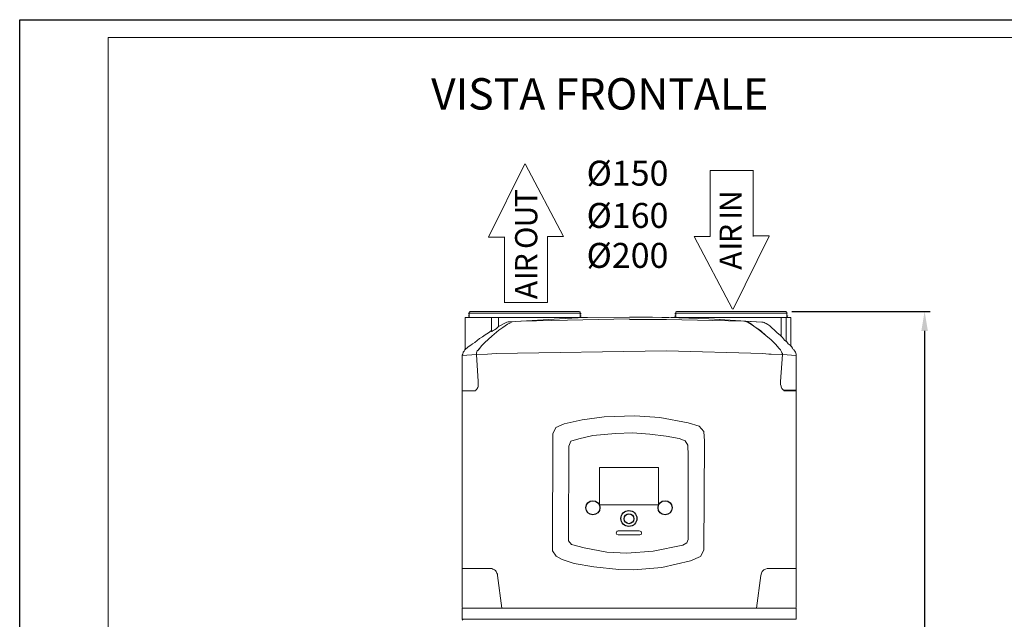
# Model space of a CAD drawing. Units: inches. Extents: x -467 to 8709, y -39 to 2542.
# Drawn here: x 4814 to 6581, y 1467 to 2542 of the extents above; entities that cross this region are included whole.
import ezdxf

# ---------------------------------------------------------------- set-up
doc = ezdxf.new("R2010")
doc.units = ezdxf.units.IN
doc.header["$MEASUREMENT"] = 0
for name, color, linetype in [('Cartiglio', 7, 'Continuous'), ('Prodotto', 7, 'Continuous'), ('Testi&Quote', 4, 'Continuous')]:
    doc.layers.add(name, color=color, linetype=linetype)
doc.styles.add('Roman', font='ROMANS.SHX')
doc.dimstyles.new('ISO-25', dxfattribs={"dimtxt": 35, "dimasz": 35, "dimexe": 10, "dimexo": 11, "dimgap": 15, "dimtad": 1, "dimdec": 0, "dimtxsty": 'Roman', "dimcen": 30, "dimclrd": 1, "dimclre": 1, "dimclrt": 256, "dimadec": 0, "dimazin": 0, "dimtfac": 1, "dimtdec": 0, "dimtmove": 0, "dimatfit": 3, "dimldrblk": 'CLOSEDBLANK', "dimfxl": 0, "dimarcsym": 0})

# ---------------------------------------------------------------- blocks, each defined once
blk = doc.blocks.new('*D25')
at = {"layer": 'Defpoints', "color": 0, "transparency": 16777216}
for p in [(6189, 2019), (6137.6, 22.2), (6438.1, 22.2)]:
    blk.add_point(p, dxfattribs=at)
at = {"layer": 'Testi&Quote', "color": 1, "lineweight": -2, "transparency": 16777216}
for p, q in [((6200, 2019), (6448.1, 2019)), ((6438.1, 1984), (6438.1, 57.2)), ((6148.6, 22.2), (6448.1, 22.2))]:
    blk.add_line(p, q, dxfattribs=at)
at = {"layer": 'Testi&Quote', "color": 1, "transparency": 16777216}
for points in [[(6432.3, 1984), (6444, 1984), (6438.1, 2019)], [(6432.3, 57.2), (6444, 57.2), (6438.1, 22.2)]]:
    blk.add_solid(points, dxfattribs=at)
at = {"layer": 'Testi&Quote', "transparency": 16777216, "insert": (6405.6, 1020.6), "char_height": 35, "attachment_point": 5, "rotation": 90, "style": 'Roman'}
blk.add_mtext('1997', dxfattribs=at)
blk = doc.blocks.new('_ClosedBlank')
at = {"color": 0, "linetype": 'ByBlock', "lineweight": -2}
for p, q in [((-1, 0.167), (0, 0)), ((-1, 0.167), (-1, -0.167)), ((0, 0), (-1, -0.167))]:
    blk.add_line(p, q, dxfattribs=at)

msp = doc.modelspace()

# ---------------------------------------------------------------- linework, layer by layer
at = {"layer": 'Cartiglio', "color": 7}
msp.add_lwpolyline([(4814.1, 2542.2), (8708.7, 2542.2), (8708.7, -39.2), (4814.1, -39.2)], close=True, dxfattribs=at)
at = {"layer": 'Cartiglio', "color": 7, "lineweight": 18}
msp.add_lwpolyline([(4973.1, -7.3), (8678.1, -7.3), (8678.1, 2510.3), (4973.1, 2510.3), (4973.1, -7.3)], dxfattribs=at)
at = {"layer": 'Prodotto', "color": 7, "lineweight": 15, "true_color": 0xffffff}
for points in [[(5683.8, 2034.8), (5761.6, 2034.8)], [(5619.3, 2014.7), (5621, 2015.6)], [(5619.3, 2014.7), (5621, 2014.7)], [(5621.9, 2018.1), (5621, 2017.3)], [(5621, 2017.3), (5621, 2015.6)], [(5621, 2015.6), (5819.9, 2015.6)], [(5621, 2014.7), (5621, 2014.7)], [(5621, 2014.7), (5621, 2014.7)], [(5621, 2014.7), (5621, 2011.4)], [(5621.9, 2018.1), (5622.7, 2019)], [(5622.7, 2019), (5818.2, 2019)], [(5818.2, 2019), (5819.1, 2018.1)], [(5819.9, 2017.3), (5819.1, 2018.1)], [(5819.9, 2017.3), (5819.9, 2017.3)], [(5819.9, 2015.6), (5819.9, 2017.3)], [(5819.9, 2015.6), (5821.6, 2014.7)], [(5820.7, 2014.7), (5819.9, 2014.7)], [(5819.9, 2011.4), (5819.9, 2014.7)], [(5820.7, 2014.7), (5821.6, 2014.7)], [(5990.1, 2014.7), (5991.8, 2015.6)], [(5990.1, 2014.7), (5991, 2014.7)], [(5991.8, 2014.7), (5991, 2014.7)], [(5991.8, 2018.1), (5992.6, 2019)], [(5991.8, 2018.1), (5991.8, 2017.3)], [(5991.8, 2017.3), (5991.8, 2015.6)], [(5991.8, 2015.6), (6190.7, 2015.6)], [(5991.8, 2014.7), (5991.8, 2014.7)], [(5991.8, 2014.7), (5991.8, 2011.4)], [(5992.6, 2019), (6189, 2019)], [(6189, 2019), (6189.8, 2018.1)], [(6190.7, 2017.3), (6189.8, 2018.1)], [(6190.7, 2017.3), (6190.7, 2017.3)], [(6190.7, 2015.6), (6190.7, 2017.3)], [(6190.7, 2015.6), (6191.5, 2014.7)], [(6190.7, 2014.7), (6190.7, 2014.7)], [(6190.7, 2014.7), (6191.5, 2014.7)], [(6190.7, 2011.4), (6190.7, 2014.7)], [(5613.4, 2008), (5833.4, 2008)], [(5613.4, 2008), (5613.4, 1949.9)], [(5619.3, 2010.5), (5621, 2011.4)], [(5619.3, 2010.5), (5620.2, 2010.5)], [(5621, 2009.7), (5620.2, 2010.5)], [(5621, 2009.7), (5621, 2009.7)], [(5621, 2009.7), (5621, 2008.8)], [(5660.6, 2008), (5660.6, 1983.6)], [(5673.3, 1992), (5673.3, 2008)], [(5678.3, 1994.5), (5683.4, 1997)], [(5683.4, 1997), (5688.4, 1999.6)], [(5688.4, 1999.6), (5691, 2000.4)], [(5689.3, 1996.2), (5693.5, 1997.9)], [(5691, 2000.4), (5694.3, 2000.4)], [(5693.5, 1997.9), (5697.7, 2000.4)], [(5782.8, 2005.5), (5694.3, 2000.4)], [(5908.4, 2005.5), (5713.2, 2001.5)], [(5827.5, 2008), (5782.8, 2005.5)], [(5819.9, 2011.4), (5821.6, 2010.5)], [(5820.7, 2010.5), (5819.9, 2009.7)], [(5819.9, 2008.8), (5819.9, 2009.7)], [(5820.7, 2010.5), (5821.6, 2010.5)], [(5827.5, 2008), (5833.4, 2008)], [(5827.5, 2008), (5827.5, 2008)], [(5908.4, 2008.8), (5833.4, 2008)], [(5908.4, 2008.8), (5944.6, 2008.8)], [(5974.9, 2004.6), (5908.4, 2004.6)], [(5944.6, 2008.8), (5947.1, 2008.8)], [(5947.1, 2008.8), (5949.7, 2008.8)], [(5947.1, 2008.8), (5949.7, 2008.8)], [(5949.7, 2008.8), (5966.5, 2008)], [(5966.5, 2008), (5977.5, 2008)], [(6114, 2001.3), (5974.9, 2004.6)], [(5978.3, 2008), (5977.5, 2008)], [(5977.5, 2008), (5978.3, 2008)], [(5978.3, 2008), (5978.3, 2008)], [(5979.2, 2008), (5978.3, 2008)], [(5978.3, 2008), (5978.3, 2008)], [(5979.2, 2008), (5978.3, 2008)], [(6050.8, 2005.5), (5979.2, 2008)], [(5983.4, 2008), (6198.3, 2008)], [(5989.3, 2010.5), (5991.8, 2011.4)], [(5989.3, 2010.5), (5991, 2010.5)], [(5991.8, 2009.7), (5991, 2010.5)], [(5991.8, 2009.7), (5991.8, 2009.7)], [(5991.8, 2009.7), (5991.8, 2008.8)], [(5992.6, 2008), (5992.6, 2008)], [(6001.9, 2007.2), (6001.9, 2008)], [(6071, 2004.6), (6050.8, 2005.5)], [(6079.4, 2003.8), (6070.2, 2004.6)], [(6146, 1999.6), (6079.4, 2003.8)], [(6114.8, 2001.3), (6114, 2001.3)], [(6114.8, 2001.3), (6119, 2000.4)], [(6114.8, 2001.3), (6114.8, 2001.3)], [(6114.8, 2001.3), (6118.2, 2000.4)], [(6115.7, 2001.3), (6146, 1999.6)], [(6118.2, 2000.4), (6121.6, 1999.6)], [(6119, 2000.4), (6121.6, 1998.7)], [(6121.6, 1999.6), (6127.5, 1996.2)], [(6121.6, 1998.7), (6129.2, 1994.5)], [(6146, 1999.6), (6147.7, 1999.6)], [(6146, 1999.6), (6146.9, 1999.6)], [(6146, 1999.6), (6146.9, 1999.6)], [(6148.5, 1999.6), (6147.7, 1999.6)], [(6150.2, 1998.7), (6148.5, 1999.6)], [(6151.9, 1997.9), (6150.2, 1998.7)], [(6153.6, 1997), (6151.9, 1997.9)], [(6157, 1995.4), (6153.6, 1997)], [(6180.6, 1974.3), (6180.6, 2008)], [(6189.8, 1965), (6189.8, 2008)], [(6190.7, 2011.4), (6192.4, 2010.5)], [(6190.7, 2010.5), (6190.7, 2009.7)], [(6190.7, 2010.5), (6192.4, 2010.5)], [(6190.7, 2008.8), (6190.7, 2009.7)], [(6198.3, 1955.8), (6198.3, 2008)], [(5649.7, 1976.8), (5655.6, 1980.2)], [(5655.6, 1980.2), (5660.6, 1984.4)], [(5660.6, 1983.6), (5660.6, 1982.7)], [(5660.6, 1982.7), (5661.5, 1982.7)], [(5661.5, 1974.3), (5674.1, 1985.2)], [(5661.5, 1982.7), (5662.3, 1983.6)], [(5662.3, 1983.6), (5664, 1984.4)], [(5664, 1984.4), (5666.5, 1986.1)], [(5666.5, 1986.1), (5669.1, 1987.8)], [(5669.1, 1987.8), (5671.6, 1990.3)], [(5671.6, 1990.3), (5673.3, 1992)], [(5673.3, 1992), (5678.3, 1994.5)], [(5674.1, 1985.2), (5680.9, 1990.3)], [(5680.9, 1990.3), (5689.3, 1996.2)], [(6127.5, 1996.2), (6132.5, 1992)], [(6129.2, 1994.5), (6135.9, 1989.5)], [(6132.5, 1992), (6143.5, 1984.4)], [(6135.9, 1989.5), (6142.6, 1984.4)], [(6142.6, 1984.4), (6149.4, 1978.5)], [(6143.5, 1984.4), (6153.6, 1975.1)], [(6160.3, 1992.8), (6157, 1995.4)], [(6163.7, 1989.5), (6160.3, 1992.8)], [(6168.8, 1985.2), (6163.7, 1989.5)], [(6173.8, 1980.2), (6168.8, 1985.2)], [(6178.9, 1976), (6173.8, 1980.2)], [(5626.9, 1960.8), (5631.1, 1963.3)], [(5631.1, 1963.3), (5635.4, 1966.7)], [(5635.4, 1966.7), (5639.6, 1970.1)], [(5639.6, 1970.1), (5644.6, 1973.4)], [(5642.9, 1957.4), (5648.8, 1963.3)], [(5644.6, 1973.4), (5649.7, 1976.8)], [(5648.8, 1963.3), (5661.5, 1974.3)], [(6149.4, 1978.5), (6157, 1972.6)], [(6153.6, 1975.1), (6162, 1968.4)], [(6162, 1968.4), (6170.4, 1960)], [(6183.1, 1971.8), (6178.9, 1976)], [(6186.5, 1967.5), (6183.1, 1971.8)], [(6190.7, 1964.2), (6186.5, 1967.5)], [(6193.2, 1960.8), (6190.7, 1964.2)], [(5610.1, 1945.6), (5609.2, 1942.3)], [(5611.8, 1947.3), (5610.1, 1945.6)], [(5612.6, 1949.9), (5611.8, 1947.3)], [(5613.5, 1949.9), (5612.6, 1949.9)], [(5613.5, 1950.7), (5615.1, 1952.4)], [(5613.5, 1949.9), (5613.5, 1950.7)], [(5615.1, 1952.4), (5616.8, 1953.2)], [(5616.8, 1953.2), (5618.5, 1954.9)], [(5618.5, 1954.9), (5621, 1956.6)], [(5621, 1956.6), (5623.6, 1958.3)], [(5623.6, 1958.3), (5626.9, 1960.8)], [(5633.7, 1944.8), (5635.4, 1948.2)], [(5633.7, 1941.4), (5633.7, 1944.8)], [(5635.4, 1948.2), (5637.9, 1950.7)], [(5638.7, 1951.5), (5636.2, 1949)], [(5637.9, 1950.7), (5642.9, 1957.4)], [(5974.9, 1948.2), (5669.1, 1943.1)], [(6147.7, 1943.1), (5974.9, 1948.2)], [(6170.4, 1960), (6177.2, 1952.4)], [(6177.2, 1952.4), (6179.7, 1949.9)], [(6179.7, 1949.9), (6181.4, 1946.5)], [(6181.4, 1946.5), (6182.2, 1944.8)], [(6182.2, 1944.8), (6183.1, 1943.1)], [(6196.6, 1958.3), (6193.2, 1960.8)], [(6199.1, 1955.8), (6196.6, 1958.3)], [(6200.8, 1953.2), (6199.1, 1955.8)], [(6202.5, 1950.7), (6200.8, 1953.2)], [(6203.3, 1949.9), (6202.5, 1950.7)], [(6205, 1947.3), (6203.3, 1949.9)], [(6206.7, 1945.6), (6205, 1947.3)], [(6207.5, 1942.3), (6206.7, 1945.6)], [(5609.2, 1942.3), (5608.4, 1940.6)], [(5608.4, 1939.7), (5633.7, 1941.4)], [(5608.4, 1940.6), (5608.4, 1939.7)], [(5608.4, 1939.7), (5608.4, 1939.7)], [(5608.4, 1939.7), (5608.4, 1877.4)], [(5608.4, 1533.1), (5608.4, 1939.7)], [(5633.7, 1942.3), (5633.7, 1942.3)], [(5633.7, 1942.3), (5633.7, 1942.3)], [(5633.7, 1941.4), (5637, 1893.4)], [(5633.7, 1941.4), (5634.5, 1941.4)], [(5633.7, 1941.4), (5633.7, 1941.4)], [(5633.7, 1941.4), (5637, 1893.4)], [(5633.7, 1941.4), (5633.7, 1941.4)], [(5633.7, 1941.4), (5633.7, 1941.4)], [(5634.5, 1941.4), (5653.9, 1942.3)], [(5634.5, 1941.4), (5634.5, 1941.4)], [(5653.9, 1942.3), (5669.1, 1943.1)], [(6147.7, 1943.1), (6158.6, 1942.3)], [(6158.6, 1942.3), (6162.9, 1942.3)], [(6162.9, 1942.3), (6182.2, 1941.4)], [(6179.7, 1893.4), (6183.1, 1941.4)], [(6182.2, 1941.4), (6182.2, 1941.4)], [(6182.2, 1941.4), (6182.2, 1941.4)], [(6182.2, 1941.4), (6183.1, 1941.4)], [(6182.2, 1941.4), (6182.2, 1941.4)], [(6183.1, 1943.1), (6183.1, 1941.4)], [(6183.1, 1941.4), (6207.5, 1939.7)], [(6207.5, 1940.6), (6207.5, 1942.3)], [(6207.5, 1940.6), (6207.5, 1939.7)], [(6207.5, 1939.7), (6207.5, 1939.7)], [(6207.5, 1553.3), (6207.5, 1939.7)], [(6207.5, 1914.5), (6207.5, 1904.3)], [(5637, 1893.4), (5637, 1889.2)], [(5637, 1893.4), (5637, 1890.9)], [(5637, 1893.4), (5637, 1893.4)], [(5637, 1890.9), (5637, 1889.2)], [(6179.7, 1893.4), (6179.7, 1890.9)], [(6179.7, 1890.9), (6179.7, 1889.2)], [(6207.5, 1877.4), (6207.5, 1904.3)], [(5608.4, 1876.5), (5608.4, 1557.6)], [(5608.4, 1876.5), (5631.1, 1876.5)], [(5632, 1876.5), (5631.1, 1876.5)], [(5631.1, 1876.5), (5631.1, 1876.5)], [(5631.1, 1876.5), (5631.1, 1876.5)], [(5631.1, 1876.5), (5631.1, 1876.5)], [(5632.8, 1877.4), (5632, 1876.5)], [(5634.5, 1879.1), (5632.8, 1877.4)], [(5633.7, 1878.2), (5632.8, 1877.4)], [(5634.5, 1879.1), (5633.7, 1878.2)], [(5635.4, 1880.8), (5634.5, 1879.1)], [(5634.5, 1879.1), (5634.5, 1879.1)], [(5636.2, 1882.4), (5635.4, 1880.8)], [(5637, 1884.1), (5636.2, 1882.4)], [(5637, 1889.2), (5637, 1886.7)], [(5637, 1886.7), (5637, 1884.1)], [(6179.7, 1889.2), (6179.7, 1887.5)], [(6179.7, 1887.5), (6180.6, 1885)], [(6180.6, 1885), (6180.6, 1883.3)], [(6180.6, 1883.3), (6181.4, 1881.6)], [(6181.4, 1881.6), (6182.2, 1880.8)], [(6182.2, 1880.8), (6183.1, 1879.1)], [(6183.1, 1879.1), (6183.9, 1878.2)], [(6183.9, 1878.2), (6184.8, 1878.2)], [(6184.8, 1878.2), (6185.6, 1877.4)], [(6184.8, 1877.4), (6184.8, 1877.4)], [(6184.8, 1877.4), (6184.8, 1877.4)], [(6184.8, 1877.4), (6184.8, 1877.4)], [(6184.8, 1877.4), (6184.8, 1877.4)], [(6185.6, 1877.4), (6184.8, 1877.4)], [(6184.8, 1877.4), (6207.5, 1877.4)], [(6185.6, 1876.5), (6185.6, 1877.4)], [(6185.6, 1876.5), (6185.6, 1876.5)], [(6185.6, 1876.5), (6185.6, 1876.5)], [(6185.6, 1876.5), (6185.6, 1876.5)], [(6185.6, 1876.5), (6207.5, 1876.5)], [(6205, 1877.4), (6205.8, 1877.4)], [(6207.5, 1877.4), (6207.5, 1877.4)], [(6207.5, 1876.5), (6207.5, 1877.4)], [(6207.5, 1557.5), (6207.5, 1876.5)], [(6207.5, 1876.5), (6207.5, 1876.5)], [(5608.4, 1557.6), (5661.5, 1557.6)], [(5608.4, 1557.5), (5608.4, 1557.5)], [(5608.4, 1556.7), (5608.4, 1487.6)], [(5661.5, 1557.5), (5663.2, 1556.7)], [(5661.5, 1557.5), (5661.5, 1557.5)], [(5661.5, 1557.5), (5661.5, 1557.5)], [(5663.2, 1556.7), (5664.9, 1555.9)], [(5664.9, 1555.9), (5666.5, 1555)], [(6149.4, 1555), (6151.1, 1555.9)], [(6152.7, 1556.7), (6151.1, 1555.9)], [(6155.3, 1557.5), (6152.7, 1556.7)], [(6155.3, 1557.5), (6155.3, 1557.5)], [(6155.3, 1557.5), (6155.3, 1557.5)], [(6155.3, 1557.5), (6207.5, 1557.5)], [(6207.5, 1556.7), (6207.5, 1557.5)], [(6207.5, 1527.2), (6207.5, 1556.7)], [(6207.5, 1556.7), (6207.5, 1556.7)], [(5666.5, 1555), (5668.2, 1554.2)], [(5668.2, 1554.2), (5669.1, 1552.5)], [(5669.1, 1552.5), (5669.9, 1550.8)], [(5669.1, 1552.5), (5669.9, 1550.8)], [(5669.9, 1550.8), (5670.7, 1549.1)], [(5669.9, 1550.8), (5670.7, 1549.1)], [(5670.7, 1549.1), (5671.6, 1547.4)], [(5671.6, 1544.9), (5671.6, 1547.4)], [(5671.6, 1544.9), (5679.2, 1486.8)], [(6136.7, 1486.8), (6144.3, 1544.9)], [(6145.2, 1549.1), (6144.3, 1544.9)], [(6146, 1550.8), (6145.2, 1549.1)], [(6146.8, 1552.5), (6146, 1550.8)], [(6149.4, 1555), (6146.8, 1552.5)], [(6207.5, 1553.3), (6207.5, 1530.6)], [(5608.4, 1524.7), (5608.4, 1533.1)], [(5608.4, 1524.7), (5608.4, 1490.1)], [(5608.4, 1523), (5608.4, 1507.8)], [(6207.5, 1530.6), (6207.5, 1524.7)], [(6207.5, 1527.2), (6207.5, 1516.3)], [(6207.5, 1490.1), (6207.5, 1524.7)], [(6207.5, 1507.8), (6207.5, 1523)], [(6207.5, 1487.6), (6207.5, 1516.3)], [(5608.4, 1486.8), (6207.5, 1486.8)], [(5608.4, 1486.8), (5608.4, 1466.5)], [(6207.5, 1466.5), (6207.5, 1486.8)], [(5608.4, 1466.5), (6207.5, 1466.5)], [(5608.4, 1466.5), (5609.2, 1464.9)], [(5608.4, 1466.5), (5608.4, 1466.5)]]:
    msp.add_lwpolyline(points, dxfattribs=at)
at = {"layer": 'Prodotto', "color": 7, "lineweight": 13}
for points in [[(5791.5, 1817.3), (5823.5, 1824.1), (5863.2, 1829.9), (5918, 1831.8), (5963, 1828.4), (6013.9, 1818.7), (6033.7, 1812.9), (6042, 1803.2), (6042.9, 1786.3), (6042, 1590.6), (6036.2, 1579), (6017.7, 1571.7), (5966.4, 1559.6), (5916.5, 1555.2), (5889.4, 1555.7), (5844.3, 1560.6), (5809.5, 1566.9), (5787.7, 1573.7), (5777, 1579.5), (5770.2, 1589.6), (5771.2, 1799.4), (5776.5, 1810.5), (5791.5, 1817.3)], [(5803.2, 1786.3), (5817.7, 1790.2), (5842.9, 1796), (5883.1, 1799.9), (5913.6, 1800.8), (5945.1, 1798.4), (5974.6, 1795), (5997.4, 1790.7), (6008.5, 1786.8), (6013.4, 1779), (6013.9, 1760.6), (6013.9, 1609.5), (6011.4, 1603.7), (6004.2, 1599.3), (5950.9, 1588.7), (5903.9, 1585.3), (5867.6, 1587.2), (5827.4, 1595), (5804.6, 1600.8), (5798.8, 1607.1), (5799.8, 1777.1), (5803.2, 1786.3)], [(5854.6, 1739), (5854.6, 1671.8)], [(5854.6, 1739), (5960.5, 1739)], [(5960.5, 1671.8), (5960.5, 1739)], [(5853.7, 1671.8), (5960.5, 1671.8)], [(5885.7, 1623.8), (5884.8, 1621.3)], [(5884.8, 1621.3), (5885.7, 1618.8)], [(5886.5, 1624.7), (5885.7, 1623.8)], [(5885.7, 1618.8), (5888.2, 1617.9)], [(5888.2, 1625.5), (5886.5, 1624.7)], [(5888.2, 1625.5), (5926, 1625.5)], [(5888.2, 1625.5), (5888.2, 1625.5)], [(5888.2, 1617.9), (5898.3, 1617.9)], [(5898.3, 1617.9), (5907.5, 1617.9)], [(5907.5, 1617.9), (5916.8, 1617.9)], [(5916.8, 1617.9), (5926.9, 1617.9)], [(5927.7, 1624.7), (5926, 1625.5)], [(5926.9, 1617.9), (5929.4, 1618.8)], [(5929.4, 1623.8), (5927.7, 1624.7)], [(5930.2, 1621.3), (5929.4, 1623.8)], [(5929.4, 1618.8), (5930.2, 1621.3)]]:
    msp.add_lwpolyline(points, dxfattribs=at)
at = {"layer": 'Prodotto', "color": 7}
for centre, radius in [((5842.8, 1666.7), 12.6), ((5972.3, 1666.7), 12.6), ((5907.5, 1647.4), 14.3), ((5907.5, 1646.9), 8.83)]:
    msp.add_circle(centre, radius, dxfattribs=at)
at = {"layer": 'Testi&Quote', "color": 2, "lineweight": 15}
for points in [[(5684.4, 2035.6), (5684.4, 2151.3), (5683.9, 2151.8), (5655.8, 2151.8), (5655.5, 2152.2), (5720.4, 2283.4)], [(5761.6, 2034.8), (5761.6, 2152.5), (5762.1, 2153), (5789.9, 2153), (5790.2, 2153.4), (5721.3, 2283.4)], [(6053.2, 2271.6), (6053.2, 2153.9), (6052.7, 2153.4), (6024.8, 2153.4), (6024.6, 2153), (6093.5, 2023)], [(6131, 2271.6), (6053.2, 2271.6)], [(6130.4, 2270.8), (6130.4, 2155.1), (6130.9, 2154.6), (6159, 2154.6), (6159.2, 2154.1), (6094.3, 2023)]]:
    msp.add_lwpolyline(points, dxfattribs=at)
at = {"layer": 'Testi&Quote', "color": 2, "lineweight": 0}
for points in [[(6053.2, 2271.6), (6053.2, 2153.4)], [(6130.4, 2270.8), (6130.4, 2153.5)], [(5684.4, 2035.6), (5684.4, 2152.9)], [(5761.6, 2034.8), (5761.6, 2153)]]:
    msp.add_lwpolyline(points, dxfattribs=at)

# ---------------------------------------------------------------- texts
at = {"layer": 'Testi&Quote', "color": 2, "insert": (5552.4, 2437.3), "char_height": 56.25, "attachment_point": 1, "style": 'Roman'}
msp.add_mtext_dynamic_manual_height_columns('VISTA FRONTALE', width=907.081, gutter_width=12.5, heights=[0], dxfattribs=at)
at = {"layer": 'Testi&Quote', "color": 2, "char_height": 44.745, "attachment_point": 7}
for s, insert in [('\\fMyriad Pro|b0|i0|c0|p34;\\W1;Ø150 ', (5831.5, 2244.5)), ('\\fMyriad Pro|b0|i0|c0|p34;\\W1;Ø160 ', (5831.5, 2168.7)), ('\\fMyriad Pro|b0|i0|c0|p34;\\W1;Ø200 ', (5831.5, 2097))]:
    msp.add_mtext(s, dxfattribs=dict(at, insert=insert))
at = {"layer": 'Testi&Quote', "color": 2, "char_height": 39.773, "attachment_point": 7, "rotation": 90}
for s, insert in [('\\fMyriad Pro|b0|i0|c0|p34;\\W1;T ', (5743, 2205.8)), ('\\fMyriad Pro|b0|i0|c0|p34;\\W1;N ', (6109.9, 2196.9)), ('\\fMyriad Pro|b0|i0|c0|p34;\\W1;U ', (5743, 2169.5)), ('\\fMyriad Pro|b0|i0|c0|p34;\\W1;I ', (6109.9, 2183.4)), ('\\fMyriad Pro|b0|i0|c0|p34;\\W1;R ', (6109.9, 2141.3)), ('\\fMyriad Pro|b0|i0|c0|p34;\\W1;O ', (5743, 2130.8)), ('\\fMyriad Pro|b0|i0|c0|p34;\\W1;I ', (6109.9, 2127.9)), ('\\fMyriad Pro|b0|i0|c0|p34;\\W1;R ', (5743, 2088.7)), ('\\fMyriad Pro|b0|i0|c0|p34;\\W1;A ', (6109.9, 2093.5)), ('\\fMyriad Pro|b0|i0|c0|p34;\\W1;I ', (5743, 2075.2)), ('\\fMyriad Pro|b0|i0|c0|p34;\\W1;A ', (5743, 2040.8))]:
    msp.add_mtext(s, dxfattribs=dict(at, insert=insert))

# ---------------------------------------------------------------- dimensions: what is measured, and where the dimension line sits
at = {"layer": 'Testi&Quote'}
dim = msp.add_linear_dim(base=(6438.1, 22.2), p1=(6189, 2019), p2=(6137.6, 22.2), angle=90, dimstyle='ISO-25', dxfattribs=at)
dim.commit()
dim.dimension.update_dxf_attribs({"geometry": '*D25', "text_midpoint": (6405.6, 1020.6)})

doc.saveas('drawing.dxf')
